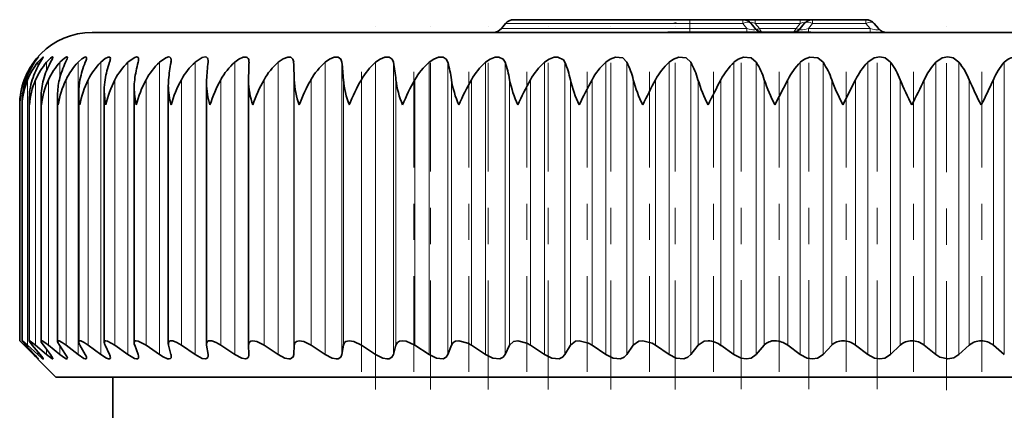
# Model space of a CAD drawing. Extents: x 0 to 420, y 0 to 297.
# Drawn here: x 157 to 159, y 238 to 239 of the extents above; entities that cross this region are included whole.
import ezdxf

# ---------------------------------------------------------------- set-up
doc = ezdxf.new("R2010")
doc.units = 0
doc.linetypes.add('DASHDOT', pattern=[18.5, 12, -3, 0.5, -3])

msp = doc.modelspace()

# ---------------------------------------------------------------- linework, layer by layer
at = {"color": 7, "lineweight": 35}
for p, q in [((157.8738, 238.6688), (157.8625, 238.6552)), ((158.3828, 238.6795), (157.8968, 238.6795)), ((158.5288, 238.6795), (158.3828, 238.6795)), ((158.5288, 238.6795), (158.5633, 238.6795)), ((158.5518, 238.6688), (158.5632, 238.6552)), ((158.6873, 238.6795), (158.5633, 238.6795)), ((158.6873, 238.6795), (158.7218, 238.6795)), ((158.6988, 238.6688), (158.6875, 238.6552)), ((158.8688, 238.6795), (158.7218, 238.6795)), ((158.7218, 238.6795), (158.8688, 238.6795)), ((158.8918, 238.6688), (158.9032, 238.6552)), ((156.7328, 238.6445), (161.5207, 238.6445)), ((158.5193, 238.6455), (158.3222, 238.6455)), ((158.3222, 238.6445), (158.3222, 238.6455)), ((158.7163, 238.6455), (158.5193, 238.6455)), ((158.7163, 238.6445), (158.7163, 238.6455)), ((157.0527, 238.5621), (157.053, 238.5662)), ((157.1658, 238.5621), (157.1658, 238.5635)), ((157.0485, 238.5051), (157.0487, 238.5142)), ((157.1645, 238.5114), (157.1645, 238.5142)), ((157.1645, 237.783), (157.1645, 238.5114)), ((158.6176, 238.4445), (158.653, 238.5142)), ((158.8053, 238.4445), (158.8403, 238.5142)), ((156.6957, 237.7916), (156.6957, 238.4788)), ((156.7663, 237.7903), (156.7663, 238.4855)), ((156.8489, 237.7888), (156.8489, 238.4921)), ((156.9431, 237.787), (156.9431, 238.4987)), ((157.0485, 237.7851), (157.0485, 238.5051)), ((156.5395, 238.4445), (156.5394, 238.4514)), ((156.5394, 237.7944), (156.5394, 238.4514)), ((156.5591, 237.794), (156.5591, 238.4583)), ((156.5918, 237.7934), (156.5918, 238.4652)), ((156.6374, 237.7926), (156.6374, 238.472)), ((156.5328, 237.7945), (156.5328, 238.4445)), ((156.5328, 237.7945), (156.6328, 237.6945)), ((156.5328, 237.7945), (156.5456, 237.782)), ((156.5395, 237.7945), (156.5394, 237.7944)), ((156.5718, 237.7563), (156.5456, 237.782)), ((156.574, 237.7563), (156.5499, 237.782)), ((156.5827, 237.7563), (156.5546, 237.782)), ((156.5894, 237.7563), (156.5676, 237.782)), ((156.6069, 237.7563), (156.5768, 237.782)), ((156.618, 237.7563), (156.5984, 237.782)), ((156.644, 237.7563), (156.6123, 237.782)), ((156.6595, 237.7563), (156.6424, 237.782)), ((156.6941, 237.7563), (156.6608, 237.782)), ((156.7139, 237.7563), (156.6992, 237.782)), ((156.7567, 237.7563), (156.722, 237.782)), ((156.7807, 237.7563), (156.7687, 237.782)), ((156.8316, 237.7563), (156.7958, 237.782)), ((156.8597, 237.7563), (156.8503, 237.782)), ((156.9185, 237.7563), (156.8816, 237.782)), ((156.9505, 237.7563), (156.9438, 237.782)), ((157.0169, 237.7563), (156.9792, 237.782)), ((157.0485, 237.7851), (157.0487, 237.782)), ((157.0527, 237.7563), (157.0487, 237.782)), ((157.1264, 237.7563), (157.0879, 237.782)), ((157.1645, 237.783), (157.1645, 237.782)), ((157.1658, 237.7563), (157.1645, 237.782)), ((157.2463, 237.7563), (157.2074, 237.782)), ((157.2892, 237.7563), (157.2906, 237.782)), ((157.3762, 237.7563), (157.337, 237.782)), ((157.4222, 237.7563), (157.4265, 237.782)), ((157.5153, 237.7563), (157.476, 237.782)), ((157.5644, 237.7563), (157.5713, 237.782)), ((157.6631, 237.7563), (157.6239, 237.782)), ((157.7149, 237.7563), (157.7245, 237.782)), ((157.8188, 237.7563), (157.7798, 237.782)), ((157.8731, 237.7563), (157.8853, 237.782)), ((157.9816, 237.7563), (157.9431, 237.782)), ((158.0381, 237.7563), (158.0529, 237.782)), ((158.1507, 237.7563), (158.1129, 237.782)), ((158.2092, 237.7563), (158.2265, 237.782)), ((158.3253, 237.7563), (158.2883, 237.782)), ((158.3855, 237.7563), (158.4053, 237.782)), ((158.5046, 237.7563), (158.4687, 237.782)), ((158.5662, 237.7563), (158.5883, 237.782)), ((158.6877, 237.7563), (158.653, 237.782)), ((158.7504, 237.7563), (158.7747, 237.782)), ((158.8737, 237.7563), (158.8403, 237.782)), ((158.9371, 237.7563), (158.9636, 237.782)), ((159.0618, 237.7563), (159.0299, 237.782)), ((159.1256, 237.7563), (159.154, 237.782)), ((159.2508, 237.7563), (159.2206, 237.782)), ((157.0527, 237.7563), (157.053, 237.7532)), ((157.1658, 237.7563), (157.1658, 237.7553)), ((156.6328, 237.6945), (161.9328, 237.6945)), ((156.7903, 237.3445), (156.7903, 237.6945))]:
    msp.add_line(p, q, dxfattribs=at)
at = {"color": 7, "lineweight": 13}
for p, q in [((158.3828, 238.6688), (157.8738, 238.6688)), ((158.3356, 238.6688), (158.2138, 238.6688)), ((158.3828, 238.6795), (158.3828, 238.6688)), ((158.5288, 238.6688), (158.3828, 238.6688)), ((158.3828, 238.6688), (158.3828, 238.6552)), ((158.5288, 238.6795), (158.5288, 238.6688)), ((158.5288, 238.6688), (158.5402, 238.6552)), ((158.5633, 238.6795), (158.5633, 238.6688)), ((158.6873, 238.6688), (158.5633, 238.6688)), ((158.5633, 238.6688), (158.5747, 238.6552)), ((158.6873, 238.6688), (158.676, 238.6552)), ((158.6873, 238.6795), (158.6873, 238.6688)), ((158.7218, 238.6688), (158.7104, 238.6552)), ((158.7218, 238.6795), (158.7218, 238.6688)), ((158.7218, 238.6688), (158.8688, 238.6688)), ((158.8688, 238.6795), (158.8688, 238.6688)), ((158.8688, 238.6688), (158.8802, 238.6552)), ((157.8625, 238.6552), (158.3828, 238.6552)), ((158.3828, 238.6552), (158.5402, 238.6552)), ((158.3828, 238.6552), (158.3828, 238.6455)), ((158.5402, 238.6552), (158.5402, 238.6455)), ((158.676, 238.6552), (158.5747, 238.6552)), ((158.7104, 238.6455), (158.7104, 238.6552)), ((158.7104, 238.6552), (158.8802, 238.6552)), ((158.8802, 238.6445), (158.8802, 238.6552)), ((156.5718, 238.5588), (156.5718, 238.5621)), ((156.5827, 238.5505), (156.5827, 238.5621)), ((156.6069, 238.5389), (156.6069, 238.5621)), ((156.644, 238.5205), (156.644, 238.5621)), ((156.6941, 237.7563), (156.6941, 238.5621)), ((156.7567, 237.7563), (156.7567, 238.5621)), ((156.8316, 237.7563), (156.8316, 238.5621)), ((156.9185, 237.7563), (156.9185, 238.5621)), ((157.0169, 237.7563), (157.0169, 238.5621)), ((157.1264, 237.7563), (157.1264, 238.5621)), ((157.2463, 237.7563), (157.2463, 238.5621)), ((157.2892, 237.7563), (157.2892, 238.5621)), ((157.3762, 237.7563), (157.3762, 238.5621)), ((157.4222, 237.7563), (157.4222, 238.5621)), ((157.5153, 237.7563), (157.5153, 238.5621)), ((157.5644, 237.7563), (157.5644, 238.5621)), ((157.6631, 237.7563), (157.6631, 238.5621)), ((157.7149, 237.7563), (157.7149, 238.5621)), ((157.8188, 237.7563), (157.8188, 238.5621)), ((157.8731, 237.7563), (157.8731, 238.5621)), ((157.9816, 237.7563), (157.9816, 238.5621)), ((158.0381, 237.7563), (158.0381, 238.5621)), ((158.1507, 237.7563), (158.1507, 238.5621)), ((158.2092, 237.7563), (158.2092, 238.5621)), ((158.3253, 237.7563), (158.3253, 238.5621)), ((158.3855, 237.7563), (158.3855, 238.5621)), ((158.5046, 237.7563), (158.5046, 238.5621)), ((158.5662, 237.7563), (158.5662, 238.5621)), ((158.6877, 237.7563), (158.6877, 238.5621)), ((158.7504, 237.7563), (158.7504, 238.5621)), ((158.8737, 237.7563), (158.8737, 238.5621)), ((158.9371, 237.7563), (158.9371, 238.5621)), ((159.0618, 237.7563), (159.0618, 238.5621)), ((159.1256, 237.7563), (159.1256, 238.5621)), ((159.2508, 237.7563), (159.2508, 238.5621)), ((156.5456, 238.4998), (156.5456, 238.5142)), ((156.5546, 237.782), (156.5546, 238.5142)), ((156.5768, 237.782), (156.5768, 238.5142)), ((156.6123, 237.782), (156.6123, 238.5142)), ((156.6608, 237.782), (156.6608, 238.5142)), ((156.722, 237.782), (156.722, 238.5142)), ((156.7958, 237.782), (156.7958, 238.5142)), ((156.8816, 237.782), (156.8816, 238.5142)), ((156.9792, 237.782), (156.9792, 238.5142)), ((157.0879, 237.782), (157.0879, 238.5142)), ((157.2074, 237.782), (157.2074, 238.5142)), ((157.2906, 237.782), (157.2906, 238.5142)), ((157.337, 237.782), (157.337, 238.5142)), ((157.4265, 237.782), (157.4265, 238.5142)), ((157.476, 237.782), (157.476, 238.5142)), ((157.5713, 237.782), (157.5713, 238.5142)), ((157.6239, 237.782), (157.6239, 238.5142)), ((157.7245, 237.782), (157.7245, 238.5142)), ((157.7798, 237.782), (157.7798, 238.5142)), ((157.8853, 237.782), (157.8853, 238.5142)), ((157.9431, 237.782), (157.9431, 238.5142)), ((158.0529, 237.782), (158.0529, 238.5142)), ((158.1129, 237.782), (158.1129, 238.5142)), ((158.2265, 237.782), (158.2265, 238.5142)), ((158.2883, 237.782), (158.2883, 238.5142)), ((158.4053, 237.782), (158.4053, 238.5142)), ((158.4687, 237.782), (158.4687, 238.5142)), ((158.5883, 237.782), (158.5883, 238.5142)), ((158.653, 237.782), (158.653, 238.5142)), ((158.7747, 237.782), (158.7747, 238.5142)), ((158.8403, 237.782), (158.8403, 238.5142)), ((158.9636, 237.782), (158.9636, 238.5142)), ((159.0299, 237.782), (159.0299, 238.5142)), ((159.154, 237.782), (159.154, 238.5142)), ((159.2206, 237.782), (159.2206, 238.5142)), ((156.5456, 237.782), (156.5456, 237.7867)), ((156.644, 237.7563), (156.644, 237.7795)), ((156.5718, 237.7563), (156.5718, 237.7587)), ((156.5827, 237.7563), (156.5827, 237.7641)), ((156.6069, 237.7563), (156.6069, 237.7709))]:
    msp.add_line(p, q, dxfattribs=at)
at = {"color": 7, "linetype": 'DASHDOT', "lineweight": 13, "ltscale": 0.000408554}
msp.add_line((158.3828, 238.6702), (158.3828, 238.6538), dxfattribs=at)
at = {"color": 7, "linetype": 'DASHDOT', "lineweight": 13, "ltscale": 0.025014}
for p, q in [((157.5152, 237.6605), (157.5152, 238.661)), ((157.8256, 237.6605), (157.8256, 238.661)), ((157.9918, 237.6605), (157.9918, 238.661)), ((158.1643, 237.6605), (158.1643, 238.661)), ((158.3423, 237.6605), (158.3423, 238.661))]:
    msp.add_line(p, q, dxfattribs=at)
at = {"color": 7, "linetype": 'DASHDOT', "lineweight": 13, "ltscale": 0.025013}
msp.add_line((157.6664, 237.6605), (157.6664, 238.661), dxfattribs=at)
at = {"color": 7, "linetype": 'DASHDOT', "lineweight": 13, "ltscale": 2.97546e-05}
msp.add_line((158.5193, 238.6444), (158.5193, 238.6456), dxfattribs=at)
at = {"color": 7, "linetype": 'DASHDOT', "lineweight": 13, "ltscale": 0.024995}
for p, q in [((158.5248, 237.6612), (158.5248, 238.661)), ((158.7111, 237.6612), (158.7111, 238.661))]:
    msp.add_line(p, q, dxfattribs=at)
at = {"color": 7, "linetype": 'DASHDOT', "lineweight": 13, "ltscale": 0.02497}
msp.add_line((158.9001, 237.6613), (158.9001, 238.66), dxfattribs=at)
at = {"color": 7, "linetype": 'DASHDOT', "lineweight": 13, "ltscale": 0.025053}
msp.add_line((159.091, 237.6582), (159.091, 238.6603), dxfattribs=at)
at = {"color": 7, "linetype": 'DASHDOT', "lineweight": 13, "ltscale": 0.021966}
for p, q in [((157.4762, 237.7088), (157.4762, 238.5874)), ((157.6205, 237.7088), (157.6205, 238.5874)), ((157.773, 237.7088), (157.773, 238.5874)), ((157.9328, 237.7088), (157.9328, 238.5874)), ((158.0992, 237.7088), (158.0992, 238.5874)), ((158.2714, 237.7088), (158.2714, 238.5874)), ((159.1886, 237.7088), (159.1886, 238.5874))]:
    msp.add_line(p, q, dxfattribs=at)
at = {"color": 7, "linetype": 'DASHDOT', "lineweight": 13, "ltscale": 0.021968}
msp.add_line((158.4485, 237.7087), (158.4485, 238.5874), dxfattribs=at)
at = {"color": 7, "linetype": 'DASHDOT', "lineweight": 13, "ltscale": 0.021967}
for p, q in [((158.6296, 237.7087), (158.6296, 238.5874)), ((158.814, 237.7087), (158.814, 238.5874)), ((159.0006, 237.7088), (159.0006, 238.5874))]:
    msp.add_line(p, q, dxfattribs=at)
at = {"color": 7, "lineweight": 13}
msp.add_lwpolyline([(158.3438, 238.6688), (158.3447, 238.67), (158.3448, 238.6705), (158.3448, 238.6708), (158.3446, 238.6711), (158.3443, 238.6712), (158.3432, 238.6713), (158.3411, 238.6708), (158.3356, 238.6688)], dxfattribs=at)
at = {"color": 7, "lineweight": 35}
for points in [[(156.5845, 238.5768), (156.5842, 238.5766), (156.582, 238.5745), (156.5718, 238.5621)], [(156.574, 238.5621), (156.584, 238.5759), (156.5844, 238.5766), (156.5845, 238.5768)], [(156.5979, 238.5765), (156.5979, 238.5767), (156.5978, 238.5768), (156.5976, 238.5768), (156.5971, 238.5766), (156.5954, 238.5755), (156.5827, 238.5621)], [(156.5894, 238.5621), (156.5962, 238.5728), (156.5978, 238.576), (156.5979, 238.5765)], [(156.6246, 238.5759), (156.6246, 238.5763), (156.6243, 238.5767), (156.6242, 238.5768), (156.6238, 238.5768), (156.6233, 238.5767), (156.622, 238.5761), (156.6182, 238.5734), (156.6069, 238.5621)], [(156.618, 238.5621), (156.6233, 238.572), (156.6245, 238.5753), (156.6246, 238.5759)], [(156.6645, 238.5751), (156.6644, 238.576), (156.6641, 238.5764), (156.6635, 238.5768), (156.6628, 238.5768), (156.6611, 238.5763), (156.6565, 238.5736), (156.644, 238.5621)], [(156.6595, 238.5621), (156.6638, 238.5718), (156.6645, 238.5751)], [(156.7174, 238.5739), (156.7172, 238.5753), (156.7164, 238.5765), (156.715, 238.5768), (156.7122, 238.5762), (156.7047, 238.5717), (156.6941, 238.5621)], [(156.7831, 238.5725), (156.7826, 238.575), (156.782, 238.5759), (156.7806, 238.5767), (156.7775, 238.5766), (156.7691, 238.5725), (156.7567, 238.5621)], [(156.8611, 238.5707), (156.8606, 238.5741), (156.8598, 238.5754), (156.858, 238.5765), (156.8554, 238.5768), (156.8486, 238.5747), (156.8316, 238.5621)], [(156.9513, 238.5686), (156.9505, 238.5732), (156.9495, 238.5749), (156.947, 238.5765), (156.9439, 238.5768), (156.9359, 238.5745), (156.9185, 238.5621)], [(157.053, 238.5662), (157.0522, 238.5717), (157.0511, 238.5738), (157.0485, 238.576), (157.045, 238.5768), (157.0361, 238.575), (157.0169, 238.5621)], [(157.1658, 238.5635), (157.165, 238.5699), (157.1639, 238.5725), (157.1611, 238.5753), (157.1578, 238.5766), (157.1493, 238.5759), (157.1378, 238.5708), (157.1264, 238.5621)], [(157.2892, 238.5621), (157.2871, 238.571), (157.2813, 238.576), (157.2726, 238.5765), (157.2601, 238.572), (157.2463, 238.5621)], [(157.4222, 238.5621), (157.4193, 238.571), (157.4122, 238.5762), (157.4012, 238.5761), (157.3884, 238.571), (157.3762, 238.5621)], [(157.5644, 238.5621), (157.5607, 238.571), (157.5526, 238.5762), (157.541, 238.5761), (157.5277, 238.571), (157.5153, 238.5621)], [(157.7149, 238.5621), (157.7103, 238.571), (157.7015, 238.5762), (157.6892, 238.5761), (157.6756, 238.571), (157.6631, 238.5621)], [(157.8731, 238.5621), (157.8677, 238.571), (157.8551, 238.5766), (157.8452, 238.5761), (157.8313, 238.571), (157.8188, 238.5621)], [(158.0381, 238.5621), (158.0339, 238.569), (158.0185, 238.5766), (158.0082, 238.5761), (157.994, 238.571), (157.9816, 238.5621)], [(158.2092, 238.5621), (158.1974, 238.5741), (158.1774, 238.5761), (158.1631, 238.571), (158.1507, 238.5621)], [(158.3855, 238.5621), (158.3727, 238.5741), (158.352, 238.5761), (158.3375, 238.571), (158.3253, 238.5621)], [(158.5662, 238.5621), (158.5524, 238.5741), (158.5311, 238.5761), (158.5166, 238.571), (158.5046, 238.5621)], [(158.7504, 238.5621), (158.7357, 238.5741), (158.7139, 238.5761), (158.6994, 238.571), (158.6877, 238.5621)], [(158.9371, 238.5621), (158.9216, 238.5741), (158.907, 238.5768), (158.8919, 238.5741), (158.8737, 238.5621)], [(159.1256, 238.5621), (159.1093, 238.5741), (159.0945, 238.5768), (159.0794, 238.5741), (159.0618, 238.5621)], [(156.5394, 237.7944), (156.5395, 237.7942), (156.5399, 237.7935), (156.5499, 237.782)], [(156.5395, 237.7945), (156.5398, 237.7945), (156.5406, 237.794), (156.5546, 237.782)], [(156.5591, 237.794), (156.5592, 237.7936), (156.5597, 237.7925), (156.5676, 237.782)], [(156.5596, 237.7945), (156.56, 237.7945), (156.5609, 237.7941), (156.5658, 237.791), (156.5768, 237.782)], [(156.5918, 237.7934), (156.5919, 237.7928), (156.5925, 237.791), (156.5984, 237.782)], [(156.5929, 237.7945), (156.5936, 237.7944), (156.5952, 237.7939), (156.6024, 237.7896), (156.6123, 237.782)], [(156.6374, 237.7926), (156.6381, 237.7898), (156.6424, 237.782)], [(156.6394, 237.7945), (156.6422, 237.7939), (156.6503, 237.7896), (156.6608, 237.782)], [(156.6987, 237.7945), (156.702, 237.7939), (156.7109, 237.7896), (156.722, 237.782)], [(156.7706, 237.7945), (156.7752, 237.7937), (156.7958, 237.782)], [(156.8547, 237.7945), (156.8599, 237.7937), (156.8816, 237.782)], [(156.9507, 237.7945), (156.9555, 237.7939), (156.9666, 237.7896), (156.9792, 237.782)], [(157.058, 237.7945), (157.0632, 237.7939), (157.075, 237.7896), (157.0879, 237.782)], [(157.1762, 237.7945), (157.1707, 237.7936), (157.1662, 237.7899), (157.1645, 237.783)], [(157.1762, 237.7945), (157.1877, 237.7922), (157.2074, 237.782)], [(157.3046, 237.7945), (157.297, 237.7929), (157.2923, 237.7884), (157.2906, 237.782)], [(157.3046, 237.7945), (157.3168, 237.7922), (157.337, 237.782)], [(157.4427, 237.7945), (157.433, 237.7922), (157.4297, 237.7894), (157.4265, 237.782)], [(157.4427, 237.7945), (157.4555, 237.7922), (157.476, 237.782)], [(157.5898, 237.7945), (157.5815, 237.7932), (157.5755, 237.7894), (157.5713, 237.782)], [(157.5898, 237.7945), (157.5997, 237.7932), (157.6239, 237.782)], [(157.7451, 237.7945), (157.7363, 237.7932), (157.7296, 237.7894), (157.7245, 237.782)], [(157.7451, 237.7945), (157.7696, 237.7879), (157.7798, 237.782)], [(157.9078, 237.7945), (157.8958, 237.7922), (157.8853, 237.782)], [(157.9078, 237.7945), (157.933, 237.7879), (157.9431, 237.782)], [(158.0773, 237.7945), (158.0674, 237.7932), (158.0529, 237.782)], [(158.0773, 237.7945), (158.1029, 237.7879), (158.1129, 237.782)], [(158.2527, 237.7945), (158.2424, 237.7932), (158.2265, 237.782)], [(158.2527, 237.7945), (158.2785, 237.7879), (158.2883, 237.782)], [(158.433, 237.7945), (158.4224, 237.7932), (158.4053, 237.782)], [(156.5979, 237.7448), (156.5979, 237.7447), (156.5977, 237.7445), (156.5974, 237.7446), (156.5966, 237.7449), (156.5938, 237.7468), (156.5827, 237.7563)], [(156.5894, 237.7563), (156.5963, 237.7477), (156.5978, 237.7452), (156.5979, 237.7448)], [(156.6246, 237.7453), (156.6245, 237.7449), (156.6243, 237.7446), (156.6241, 237.7446), (156.6237, 237.7445), (156.6217, 237.7453), (156.6069, 237.7563)], [(156.618, 237.7563), (156.6237, 237.7478), (156.6245, 237.746), (156.6246, 237.7453)], [(156.6645, 237.746), (156.6644, 237.7452), (156.6642, 237.7449), (156.6635, 237.7446), (156.6629, 237.7445), (156.6613, 237.7449), (156.6565, 237.7472), (156.644, 237.7563)], [(156.7174, 237.747), (156.7171, 237.7455), (156.716, 237.7447), (156.7142, 237.7446), (156.7103, 237.7458), (156.6941, 237.7563)], [(156.7831, 237.7482), (156.7825, 237.746), (156.7809, 237.7447), (156.7782, 237.7446), (156.772, 237.7467), (156.7567, 237.7563)], [(156.8611, 237.7497), (156.8606, 237.7468), (156.8588, 237.745), (156.8557, 237.7445), (156.8501, 237.7458), (156.8316, 237.7563)], [(156.9513, 237.7513), (156.9506, 237.7479), (156.9487, 237.7455), (156.9453, 237.7445), (156.9404, 237.7451), (156.9287, 237.7499), (156.9185, 237.7563)], [(157.053, 237.7532), (157.0522, 237.7488), (157.0485, 237.7452), (157.0452, 237.7445), (157.0367, 237.746), (157.0169, 237.7563)], [(157.1658, 237.7553), (157.1647, 237.7497), (157.1599, 237.7453), (157.1559, 237.7445), (157.1461, 237.7462), (157.1264, 237.7563)], [(157.2892, 237.7563), (157.2874, 237.7499), (157.2808, 237.7451), (157.2762, 237.7445), (157.2651, 237.7467), (157.2463, 237.7563)], [(157.4222, 237.7563), (157.4191, 237.7492), (157.4121, 237.7451), (157.4071, 237.7445), (157.3955, 237.7467), (157.3762, 237.7563)], [(157.5644, 237.7563), (157.5604, 237.7492), (157.5526, 237.7451), (157.5472, 237.7445), (157.535, 237.7466), (157.5153, 237.7563)], [(157.7149, 237.7563), (157.71, 237.7492), (157.7015, 237.7451), (157.683, 237.7466), (157.6631, 237.7563)], [(157.8731, 237.7563), (157.8673, 237.7492), (157.858, 237.7451), (157.8388, 237.7466), (157.8188, 237.7563)], [(158.0381, 237.7563), (158.0315, 237.7492), (158.0216, 237.7451), (158.0017, 237.7466), (157.9816, 237.7563)], [(158.2092, 237.7563), (158.2018, 237.7492), (158.1912, 237.7451), (158.1708, 237.7466), (158.1507, 237.7563)], [(158.3855, 237.7563), (158.3774, 237.7492), (158.3662, 237.7451), (158.3452, 237.7466), (158.3253, 237.7563)], [(158.5662, 237.7563), (158.552, 237.7467), (158.5386, 237.7445), (158.5243, 237.7466), (158.5046, 237.7563)], [(158.7504, 237.7563), (158.7352, 237.7467), (158.7215, 237.7445), (158.707, 237.7466), (158.6877, 237.7563)], [(158.9371, 237.7563), (158.9212, 237.7467), (158.9071, 237.7445), (158.8926, 237.7467), (158.8737, 237.7563)], [(159.1256, 237.7563), (159.1118, 237.7478), (159.0946, 237.7445), (159.0732, 237.7492), (159.0618, 237.7563)]]:
    msp.add_lwpolyline(points, dxfattribs=at)
for centre, radius, start, end in [((157.8968, 238.6495), 0.03, 90, 140), ((158.5288, 238.6495), 0.03, 40, 90), ((158.7218, 238.6495), 0.03, 90, 140), ((158.8688, 238.6495), 0.03, 40, 90), ((156.7328, 238.4445), 0.2, 90, 180), ((157.8395, 238.6745), 0.03, 270, 320), ((158.5862, 238.6745), 0.03, 220, 255.167), ((158.6645, 238.6745), 0.03, 284.8203, 320), ((158.9262, 238.6745), 0.03, 220, 270), ((156.7281, 238.4454), 0.1951, 143.2731, 159.3678), ((156.7398, 238.4487), 0.2008, 145.631, 160.9798), ((156.7318, 238.4421), 0.1914, 141.168, 157.8727), ((156.7675, 238.4519), 0.2094, 148.2523, 162.7012), ((156.7503, 238.4388), 0.1891, 139.3028, 156.5006), ((156.8125, 238.4549), 0.2221, 151.1442, 164.5223), ((156.783, 238.4355), 0.1879, 137.664, 155.2554), ((156.8766, 238.4577), 0.2409, 154.3085, 166.4318), ((156.8295, 238.4324), 0.1875, 136.2377, 154.1399), ((156.963, 238.4601), 0.2692, 157.7398, 168.4169), ((156.6797, 238.5794), 0.0382, 333.2029, 351.8055), ((156.8893, 238.4295), 0.1875, 135.0111, 153.1555), ((157.0778, 238.4623), 0.3134, 161.4236, 170.4643), ((156.7473, 238.5755), 0.0359, 338.08, 355.1153), ((156.9621, 238.4269), 0.1879, 133.9721, 152.3028), ((157.2345, 238.464), 0.3875, 165.3352, 172.5603), ((156.8259, 238.5723), 0.0353, 343.159, 357.3713), ((157.0473, 238.4245), 0.1884, 133.1102, 151.5817), ((157.4695, 238.4654), 0.5279, 169.4387, 174.6921), ((156.9155, 238.5694), 0.0357, 348.2375, 358.8039), ((157.1444, 238.4225), 0.189, 132.4163, 150.9919), ((157.9192, 238.4663), 0.8717, 173.6873, 176.848), ((157.2529, 238.421), 0.1896, 131.8828, 150.5327), ((159.9337, 238.4667), 2.7695, 178.0258, 179.0175), ((157.3722, 238.4198), 0.19, 131.504, 150.2035), ((155.0054, 238.4667), 2.2857, 1.1911, 2.3929), ((157.5017, 238.4191), 0.1903, 131.2755, 150.0038), ((156.6088, 238.4662), 0.8191, 3.3597, 6.7253), ((157.6407, 238.4188), 0.1904, 131.195, 149.9331), ((157.0643, 238.4652), 0.5094, 5.5138, 10.9623), ((157.7886, 238.419), 0.1903, 131.2614, 149.9914), ((157.3495, 238.4639), 0.3784, 7.6427, 15.0492), ((157.9446, 238.4197), 0.19, 131.4756, 150.1788), ((157.5816, 238.4621), 0.3082, 9.7346, 18.9403), ((158.108, 238.4208), 0.1896, 131.8398, 150.4955), ((157.7926, 238.4599), 0.2659, 11.7765, 22.6008), ((158.2781, 238.4224), 0.1891, 132.3582, 150.9422), ((157.9946, 238.4574), 0.2388, 13.755, 26.007), ((158.454, 238.4243), 0.1885, 133.0365, 151.5195), ((158.1927, 238.4546), 0.2207, 15.6565, 29.1452), ((158.6349, 238.4266), 0.1879, 133.8819, 152.2279), ((158.3894, 238.4516), 0.2085, 17.4685, 32.011), ((158.8202, 238.4293), 0.1875, 134.9034, 153.0679), ((158.5856, 238.4484), 0.2002, 19.1798, 34.6066), ((159.0089, 238.4321), 0.1875, 136.1115, 154.0397), ((158.7816, 238.4451), 0.1946, 20.7809, 36.9397), ((159.2003, 238.4352), 0.1879, 137.518, 155.1427), ((158.9771, 238.4418), 0.1911, 22.2644, 39.0212), ((159.3937, 238.4385), 0.189, 139.1359, 156.3755), ((159.2828, 238.5346), 0.0422, 40.6472, 139.3532), ((156.7303, 238.4444), 0.1975, 159.3113, 179.9706), ((156.7309, 238.4517), 0.1915, 160.9486, 180.0724), ((156.7441, 238.4368), 0.2047, 157.7905, 177.8381), ((156.7451, 238.4588), 0.186, 162.6707, 180.1421), ((156.7728, 238.4286), 0.2138, 156.4077, 175.7332), ((156.7728, 238.4658), 0.1809, 164.4747, 180.1752), ((156.8164, 238.4197), 0.2249, 155.164, 173.6715), ((156.8137, 238.4726), 0.1763, 166.3564, 180.1847), ((156.8749, 238.41), 0.2381, 154.0593, 171.6677), ((156.8678, 238.4793), 0.1721, 168.3115, 180.174), ((156.9485, 238.3993), 0.2539, 153.0921, 169.7341), ((156.9346, 238.4859), 0.1683, 170.3346, 180.1418), ((157.037, 238.3873), 0.2726, 152.2601, 167.8814), ((157.0138, 238.4924), 0.1649, 172.4201, 180.1023), ((157.1408, 238.3738), 0.2947, 151.5607, 166.1186), ((157.1051, 238.4988), 0.162, 174.5613, 180.0605), ((157.26, 238.3585), 0.3211, 150.9907, 164.4527), ((157.395, 238.3408), 0.3526, 150.5474, 162.8892), ((157.3834, 238.5156), 0.219, 181.1106, 198.9427), ((157.5468, 238.32), 0.391, 150.2278, 161.432), ((157.5188, 238.5243), 0.2285, 182.5443, 200.4357), ((157.7166, 238.2953), 0.4382, 150.0295, 160.0839), ((157.6696, 238.5348), 0.244, 184.8353, 201.6929), ((157.9069, 238.2649), 0.4978, 149.9501, 158.8468), ((157.8323, 238.5466), 0.263, 187.0762, 202.8241), ((158.1219, 238.2265), 0.5751, 149.9878, 157.7218), ((158.007, 238.5602), 0.2862, 189.2516, 203.8295), ((158.3692, 238.1759), 0.6795, 150.141, 156.7096), ((158.1937, 238.5761), 0.3146, 191.348, 204.7108), ((158.6633, 238.1051), 0.8283, 150.408, 155.8108), ((158.3931, 238.5949), 0.3497, 193.354, 205.47), ((159.0355, 237.9983), 1.057, 150.7866, 155.027), ((158.6061, 238.6178), 0.3936, 195.2604, 206.1095), ((159.5607, 237.8168), 1.4509, 151.2714, 154.3628), ((158.8349, 238.646), 0.4494, 197.0597, 206.6322), ((160.451, 237.4532), 2.2484, 151.843, 153.8372), ((159.083, 238.6821), 0.5225, 198.7462, 207.0405), ((159.3573, 238.7299), 0.6214, 200.3156, 207.3373), ((159.6713, 238.7968), 0.7621, 201.7646, 207.5251), ((157.165, 239.3971), 2.0634, 332.5072, 334.666), ((160.0529, 238.8974), 0.9772, 203.0897, 207.6076), ((157.9972, 239.0662), 1.3423, 332.4094, 335.7146), ((156.8975, 238.4793), 0.2018, 180.1482, 189.9321), ((156.9705, 238.4864), 0.2042, 180.2506, 191.8356), ((157.056, 238.4936), 0.2071, 180.3941, 193.6952), ((157.1536, 238.5008), 0.2105, 180.582, 195.5038), ((157.2629, 238.5081), 0.2145, 180.8192, 197.2551), ((156.7563, 238.4584), 0.1972, 180.0093, 184.027), ((156.7901, 238.4653), 0.1983, 180.0294, 186.0209), ((156.8372, 238.4723), 0.1998, 180.0741, 187.9917), ((156.5595, 237.7941), 0.000434, 82.9166, 185.9461), ((156.5928, 237.7936), 0.000962, 82.0388, 186.8131), ((156.6391, 237.7928), 0.00171, 82.1092, 186.7639), ((156.7185, 237.795), 0.0231, 188.452, 213.9507), ((156.6983, 237.7919), 0.00264, 81.8894, 186.9807), ((156.7876, 237.7921), 0.0215, 185.0156, 208.1473), ((156.7701, 237.7907), 0.00379, 81.9127, 186.9614), ((156.854, 237.7894), 0.00512, 81.9051, 186.9829), ((156.8695, 237.7897), 0.0207, 182.6259, 201.8947), ((156.9498, 237.7879), 0.00665, 81.9883, 186.9285), ((156.9636, 237.7875), 0.0205, 181.1675, 195.4912), ((157.0569, 237.7861), 0.00838, 82.1408, 186.7795), ((158.4308, 237.7319), 0.0627, 52.8602, 87.9121), ((158.6161, 237.7569), 0.0376, 87.8717, 137.9651), ((158.6159, 237.734), 0.0606, 52.2706, 88.3986), ((158.8042, 237.7531), 0.0414, 88.5017, 135.6357), ((158.8042, 237.7365), 0.0581, 51.5079, 88.8792), ((158.9947, 237.7494), 0.0451, 89.0842, 133.6645), ((158.9948, 237.7393), 0.0552, 50.5561, 89.3624), ((159.1865, 237.7458), 0.0487, 89.6282, 132.0011), ((159.1867, 237.7425), 0.0521, 49.3951, 89.857), ((156.6794, 237.858), 0.148, 223.3582, 230.0693), ((156.4725, 237.6535), 0.1444, 39.1025, 45.3564), ((156.6392, 237.7396), 0.0263, 14.2789, 39.3827), ((156.695, 237.7434), 0.0228, 9.1397, 34.375), ((156.7622, 237.7463), 0.021, 5.3408, 28.5126), ((156.841, 237.7487), 0.0201, 2.8339, 22.2293), ((156.9314, 237.7509), 0.0199, 1.2448, 15.7249)]:
    msp.add_arc(centre, radius, start, end, dxfattribs=at)
at = {"color": 7, "lineweight": 13}
for centre, start, end in [((158.5928, 238.6613), 198.6393, 236.5719), ((158.6579, 238.6613), 303.4685, 341.3516)]:
    msp.add_arc(centre, 0.019, start, end, dxfattribs=at)
for centre, major_axis, ratio, start_param, end_param in [((158.5288, 238.6495), (-0.023, -0.0193), 0.540716, 3.141593, 4.28645), ((158.5876, 238.6495), (0.0371, -0.0224), 0.129259, 2.358343, 3.503217), ((158.6631, 238.6495), (0.0371, 0.0224), 0.129255, 5.921571, 7.066411), ((158.7218, 238.6495), (-0.023, 0.0193), 0.540716, 5.138328, 6.283185), ((158.8688, 238.6495), (-0.023, -0.0193), 0.540716, 3.141593, 4.28645), ((158.5079, 238.6745), (0.0562, -0.0217), 0.133963, 5.376125, 6.520972), ((158.5747, 238.6649), (0.0115, 0.0096), 0.540716, 3.141593, 4.28645), ((158.676, 238.6649), (0.0115, -0.0096), 0.540716, 5.138328, 6.283185), ((158.7428, 238.6745), (0.0562, 0.0217), 0.133963, 2.903805, 4.048656), ((158.8479, 238.6745), (0.0562, -0.0217), 0.133965, 5.376106, 6.520977)]:
    msp.add_ellipse(centre, major_axis=major_axis, ratio=ratio, start_param=start_param, end_param=end_param, dxfattribs=at)

doc.saveas('drawing.dxf')
